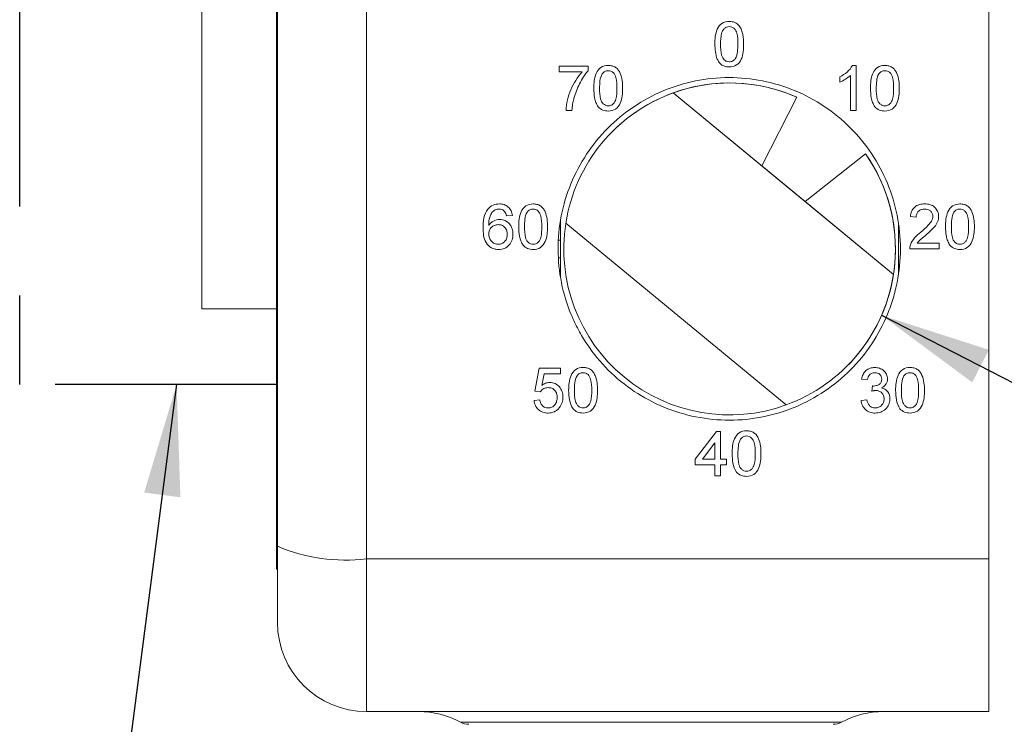
# Model space of a CAD drawing. Units: inches. Extents: x 0.1 to 11, y 0 to 8.5.
# Drawn here: x 7 to 8.1, y 2.9 to 3.7 of the extents above; entities that cross this region are included whole.
import ezdxf

# ---------------------------------------------------------------- set-up
doc = ezdxf.new("R2010")
doc.units = ezdxf.units.IN
doc.header["$MEASUREMENT"] = 0
doc.linetypes.add('PHANTOM', pattern=[0.5, 0.25, -0.05, 0.05, -0.05, 0.05, -0.05])
doc.dimstyles.new('SLDDIMSTYLE0', dxfattribs={"dimtxt": 0.18, "dimasz": 0.125, "dimexe": 0, "dimexo": 0.0625, "dimgap": 0, "dimtad": 0, "dimtih": 1, "dimtoh": 1, "dimdec": 0, "dimrnd": 1e-09, "dimzin": 0, "dimdsep": 46, "dimtxsty": 'Standard', "dimsah": 1, "dimcen": 0.09, "dimadec": 0, "dimazin": 0, "dimtfac": 0.125, "dimtdec": 0, "dimtofl": 0, "dimtmove": 0, "dimatfit": 3, "dimfxl": 1, "dimfrac": 2, "dimtolj": 1, "dimtzin": 0, "dimarcsym": 0})

msp = doc.modelspace()

# ---------------------------------------------------------------- linework, layer by layer
at = {"color": 7, "linetype": 'Continuous', "lineweight": 18}
for p, q in [((7.3673, 5.111), (7.3673, 3.1345)), ((8.0673, 5.111), (8.0673, 3.1345)), ((7.2673, 3.1486), (7.2673, 5.0968)), ((7.2663, 5.0466), (7.2663, 3.1988)), ((7.1823, 3.4152), (7.1823, 4.4502)), ((7.5841, 3.6882), (7.5841, 3.6817)), ((7.6165, 3.6882), (7.5841, 3.6882)), ((7.6165, 3.683), (7.6165, 3.6882)), ((7.9179, 3.6889), (7.9138, 3.6889)), ((7.9179, 3.6383), (7.9179, 3.6889)), ((7.61, 3.6817), (7.5841, 3.6817)), ((7.9115, 3.6777), (7.9115, 3.6383)), ((7.8998, 3.6762), (7.8998, 3.6702)), ((7.96, 3.454), (7.7123, 3.6581)), ((7.7123, 3.6581), (7.7123, 3.6581)), ((7.8118, 3.5761), (7.7123, 3.6581)), ((7.8514, 3.6532), (7.8118, 3.5761)), ((7.5984, 3.6383), (7.5919, 3.6383)), ((7.9179, 3.6383), (7.9115, 3.6383)), ((7.8605, 3.536), (7.9286, 3.5896)), ((7.8118, 3.5761), (7.8605, 3.536)), ((7.8605, 3.536), (7.8605, 3.536)), ((7.96, 3.454), (7.8605, 3.536)), ((7.525, 3.5197), (7.5314, 3.5203)), ((7.5857, 3.4513), (7.5857, 3.5142)), ((7.5915, 3.5115), (7.8392, 3.3074)), ((7.979, 3.519), (7.9855, 3.5184)), ((7.9657, 3.456), (7.9657, 3.5094)), ((7.9657, 3.456), (7.9657, 3.5094)), ((7.5834, 3.4927), (7.5857, 3.4927)), ((8.0114, 3.4892), (7.9867, 3.4892)), ((8.0114, 3.4827), (8.0114, 3.4892)), ((8.0114, 3.4827), (7.9784, 3.4827)), ((7.5834, 3.4727), (7.5857, 3.4727)), ((7.96, 3.454), (7.96, 3.454)), ((7.1823, 3.4152), (7.2663, 3.4152)), ((7.5617, 3.3488), (7.5565, 3.3229)), ((7.5857, 3.3488), (7.5617, 3.3488)), ((7.5857, 3.3423), (7.5857, 3.3488)), ((7.9076, 3.3509), (7.9076, 3.3509)), ((7.5644, 3.3292), (7.567, 3.3423)), ((7.5857, 3.3423), (7.567, 3.3423)), ((7.9242, 3.3365), (7.9307, 3.3358)), ((7.5565, 3.3229), (7.563, 3.3222)), ((7.9365, 3.3287), (7.9358, 3.3229)), ((7.5623, 3.3131), (7.5558, 3.3125)), ((7.93, 3.3131), (7.9235, 3.3125)), ((7.7611, 3.2776), (7.7371, 3.2465)), ((7.7656, 3.2776), (7.7611, 3.2776)), ((7.7656, 3.2465), (7.7656, 3.2776)), ((7.7451, 3.2465), (7.7591, 3.2647)), ((7.7591, 3.2647), (7.7591, 3.2465)), ((7.7371, 3.2465), (7.7371, 3.24)), ((7.7591, 3.2465), (7.7451, 3.2465)), ((7.7721, 3.2465), (7.7656, 3.2465)), ((7.7721, 3.24), (7.7721, 3.2465)), ((7.7591, 3.24), (7.7371, 3.24)), ((7.7591, 3.24), (7.7591, 3.2277)), ((7.7721, 3.24), (7.7656, 3.24)), ((7.7656, 3.2277), (7.7656, 3.24)), ((7.7656, 3.2277), (7.7591, 3.2277)), ((7.2663, 3.1988), (7.2673, 3.1988)), ((7.2663, 3.1988), (7.2663, 3.1227)), ((7.2673, 3.0627), (7.2673, 3.1486)), ((7.3673, 3.1345), (8.0673, 3.1345)), ((7.3673, 3.1345), (7.3673, 2.9627)), ((8.0673, 3.1345), (8.0673, 2.9627)), ((7.2663, 3.1227), (7.2673, 3.1227)), ((7.3673, 2.9627), (8.0673, 2.9627))]:
    msp.add_line(p, q, dxfattribs=at)
at = {"color": 7, "linetype": 'PHANTOM', "lineweight": 25}
for p in [(6.9773, 4.5302), (7.2673, 3.3302)]:
    msp.add_line(p, (6.9773, 3.3302), dxfattribs=at)
at = {"color": 8, "linetype": 'Continuous', "lineweight": 18}
msp.add_line((7.4731, 2.9509), (7.9015, 2.9509), dxfattribs=at)
at = {"color": 7, "linetype": 'Continuous', "lineweight": 18}
for centre, radius, start, end in [((7.7757, 3.4827), 0.1865, 66.0596, 135), ((7.7757, 3.4827), 0.1865, 66.0596, 109.8858), ((7.7757, 3.4827), 0.1865, 109.8858, 171.1313), ((7.7757, 3.4827), 0.1865, 315, 34.9576), ((7.7757, 3.4827), 0.1865, 351.1313, 34.9576), ((7.7757, 3.4827), 0.1865, 171.1313, 289.8858), ((7.7757, 3.4827), 0.1865, 289.8858, 351.1313), ((7.3435, 3.3271), 0.1941, 246.8832, 277.0454), ((7.3673, 3.0627), 0.1, 180, 270), ((7.4259, 2.8627), 0.1, 61.7915, 90), ((7.9488, 2.8627), 0.1, 90, 118.2085), ((7.4826, 2.9685), 0.02, 241.7915, 270), ((7.8921, 2.9685), 0.02, 270, 298.2085)]:
    msp.add_arc(centre, radius, start, end, dxfattribs=at)
for points, knots in [([(7.7591, 3.7128), (7.7592, 3.7185), (7.7595, 3.7243), (7.763, 3.7322), (7.7648, 3.7346), (7.7695, 3.7377), (7.7725, 3.7383), (7.7753, 3.7384)], [0, 0, 0, 0, 0.5, 0.5, 0.75, 0.75, 1, 1, 1, 1]), ([(7.7753, 3.7325), (7.7743, 3.7325), (7.7733, 3.7324), (7.7714, 3.7316), (7.7705, 3.731), (7.769, 3.7296), (7.7684, 3.7288), (7.7674, 3.727), (7.767, 3.726), (7.7657, 3.721), (7.7656, 3.7169), (7.7656, 3.7128)], [0, 0, 0, 0, 0.125, 0.125, 0.25, 0.25, 0.375, 0.375, 0.5, 0.5, 1, 1, 1, 1]), ([(7.7753, 3.7384), (7.7775, 3.7383), (7.7796, 3.738), (7.7835, 3.7364), (7.7852, 3.7351), (7.7866, 3.7335)], [0, 0, 0, 0, 0.5, 0.5, 1, 1, 1, 1]), ([(7.7851, 3.7128), (7.785, 3.7169), (7.7849, 3.721), (7.7836, 3.726), (7.7833, 3.727), (7.7823, 3.7288), (7.7817, 3.7296), (7.7802, 3.731), (7.7793, 3.7316), (7.7774, 3.7324), (7.7764, 3.7325), (7.7753, 3.7325)], [0, 0, 0, 0, 0.5, 0.5, 0.625, 0.625, 0.75, 0.75, 0.875, 0.875, 1, 1, 1, 1]), ([(7.7866, 3.7335), (7.7877, 3.732), (7.7885, 3.7305), (7.7898, 3.7271), (7.7903, 3.7254), (7.7913, 3.72), (7.7915, 3.7164), (7.7915, 3.7128)], [0, 0, 0, 0, 0.25, 0.25, 0.5, 0.5, 1, 1, 1, 1]), ([(7.7753, 3.6872), (7.7739, 3.6872), (7.7725, 3.6873), (7.7697, 3.688), (7.7684, 3.6886), (7.7659, 3.6901), (7.7648, 3.6911), (7.7631, 3.6934), (7.7624, 3.6947), (7.7608, 3.6986), (7.7601, 3.7014), (7.7593, 3.7071), (7.7592, 3.7099), (7.7591, 3.7128)], [0, 0, 0, 0, 0.125, 0.125, 0.25, 0.25, 0.375, 0.375, 0.5, 0.5, 0.75, 0.75, 1, 1, 1, 1]), ([(7.7656, 3.7128), (7.7656, 3.7087), (7.7657, 3.7045), (7.7673, 3.6985), (7.7683, 3.6966), (7.7705, 3.6945), (7.7714, 3.6939), (7.7733, 3.6932), (7.7744, 3.693), (7.7754, 3.693)], [0, 0, 0, 0, 0.5, 0.5, 0.75, 0.75, 0.875, 0.875, 1, 1, 1, 1]), ([(7.7915, 3.7128), (7.7915, 3.7071), (7.7912, 3.7012), (7.7877, 3.6934), (7.7859, 3.691), (7.7812, 3.6878), (7.7782, 3.6872), (7.7753, 3.6872)], [0, 0, 0, 0, 0.5, 0.5, 0.75, 0.75, 1, 1, 1, 1]), ([(7.7821, 3.6965), (7.7836, 3.6989), (7.7842, 3.7016), (7.7849, 3.7072), (7.785, 3.71), (7.7851, 3.7128)], [0, 0, 0, 0, 0.5, 0.5, 1, 1, 1, 1]), ([(7.623, 3.6632), (7.6231, 3.6689), (7.6234, 3.6748), (7.6269, 3.6826), (7.6286, 3.6851), (7.6334, 3.6882), (7.6363, 3.6888), (7.6392, 3.6889)], [0, 0, 0, 0, 0.5, 0.5, 0.75, 0.75, 1, 1, 1, 1]), ([(7.6392, 3.6889), (7.6407, 3.6888), (7.6421, 3.6887), (7.6448, 3.688), (7.6462, 3.6874), (7.6486, 3.6859), (7.6497, 3.6849), (7.6514, 3.6826), (7.6521, 3.6813), (7.6538, 3.6774), (7.6545, 3.6746), (7.6553, 3.6689), (7.6554, 3.6661), (7.6554, 3.6632)], [0, 0, 0, 0, 0.125, 0.125, 0.25, 0.25, 0.375, 0.375, 0.5, 0.5, 0.75, 0.75, 1, 1, 1, 1]), ([(7.7754, 3.693), (7.7767, 3.693), (7.778, 3.6933), (7.7803, 3.6945), (7.7813, 3.6954), (7.7821, 3.6965)], [0, 0, 0, 0, 0.5, 0.5, 1, 1, 1, 1]), ([(7.9341, 3.6632), (7.9342, 3.6689), (7.9345, 3.6748), (7.938, 3.6826), (7.9397, 3.6851), (7.9445, 3.6882), (7.9475, 3.6888), (7.9503, 3.6889)], [0, 0, 0, 0, 0.5, 0.5, 0.75, 0.75, 1, 1, 1, 1]), ([(7.9503, 3.6889), (7.9518, 3.6888), (7.9532, 3.6887), (7.956, 3.688), (7.9573, 3.6874), (7.9597, 3.6859), (7.9608, 3.6849), (7.9625, 3.6826), (7.9632, 3.6813), (7.9649, 3.6774), (7.9656, 3.6746), (7.9664, 3.6689), (7.9665, 3.6661), (7.9665, 3.6632)], [0, 0, 0, 0, 0.125, 0.125, 0.25, 0.25, 0.375, 0.375, 0.5, 0.5, 0.75, 0.75, 1, 1, 1, 1]), ([(7.5919, 3.6383), (7.5921, 3.6463), (7.594, 3.6543), (7.6003, 3.6689), (7.6047, 3.6757), (7.61, 3.6817)], [0, 0, 0, 0, 0.5, 0.5, 1, 1, 1, 1]), ([(7.6165, 3.683), (7.6127, 3.6785), (7.6096, 3.6735), (7.6043, 3.6631), (7.6023, 3.6576), (7.6006, 3.652)], [0, 0, 0, 0, 0.5, 0.5, 1, 1, 1, 1]), ([(7.6324, 3.6796), (7.631, 3.6771), (7.6303, 3.6744), (7.6296, 3.6689), (7.6295, 3.666), (7.6295, 3.6632)], [0, 0, 0, 0, 0.5, 0.5, 1, 1, 1, 1]), ([(7.6391, 3.683), (7.6378, 3.683), (7.6365, 3.6827), (7.6342, 3.6815), (7.6332, 3.6806), (7.6324, 3.6796)], [0, 0, 0, 0, 0.5, 0.5, 1, 1, 1, 1]), ([(7.6489, 3.6632), (7.6489, 3.6674), (7.6488, 3.6715), (7.6472, 3.6775), (7.6463, 3.6794), (7.644, 3.6815), (7.6432, 3.6821), (7.6412, 3.6828), (7.6402, 3.683), (7.6391, 3.683)], [0, 0, 0, 0, 0.5, 0.5, 0.75, 0.75, 0.875, 0.875, 1, 1, 1, 1]), ([(7.9115, 3.6777), (7.9098, 3.6761), (7.9079, 3.6747), (7.904, 3.6722), (7.9019, 3.6711), (7.8998, 3.6702)], [0, 0, 0, 0, 0.5, 0.5, 1, 1, 1, 1]), ([(7.9435, 3.6796), (7.9421, 3.6771), (7.9415, 3.6744), (7.9407, 3.6689), (7.9407, 3.666), (7.9406, 3.6632)], [0, 0, 0, 0, 0.5, 0.5, 1, 1, 1, 1]), ([(7.9503, 3.683), (7.949, 3.683), (7.9476, 3.6827), (7.9453, 3.6815), (7.9444, 3.6806), (7.9435, 3.6796)], [0, 0, 0, 0, 0.5, 0.5, 1, 1, 1, 1]), ([(7.9601, 3.6632), (7.96, 3.6674), (7.9599, 3.6715), (7.9584, 3.6775), (7.9574, 3.6794), (7.9552, 3.6815), (7.9543, 3.6821), (7.9524, 3.6828), (7.9513, 3.683), (7.9503, 3.683)], [0, 0, 0, 0, 0.5, 0.5, 0.75, 0.75, 0.875, 0.875, 1, 1, 1, 1]), ([(7.9678, 3.4827), (7.9678, 3.47), (7.9666, 3.4576), (7.9629, 3.4392), (7.9614, 3.4331), (7.9578, 3.421), (7.9556, 3.415), (7.9484, 3.3976), (7.9425, 3.3865), (7.9286, 3.3656), (7.9205, 3.3557), (7.9028, 3.3379), (7.8931, 3.33), (7.8721, 3.3159), (7.8609, 3.3098), (7.8377, 3.3002), (7.8256, 3.2965), (7.8007, 3.2915), (7.7882, 3.2902), (7.763, 3.2902), (7.7503, 3.2915), (7.7255, 3.2964), (7.7135, 3.3), (7.6902, 3.3096), (7.6789, 3.3157), (7.658, 3.3296), (7.6483, 3.3376), (7.6303, 3.3555), (7.6223, 3.3652), (7.6119, 3.3808), (7.6087, 3.3862), (7.6027, 3.3973), (7.6, 3.4031), (7.5927, 3.4205), (7.5891, 3.4325), (7.5841, 3.4571), (7.5829, 3.4698), (7.5828, 3.4949), (7.584, 3.5073), (7.5888, 3.5321), (7.5925, 3.5443), (7.602, 3.5675), (7.6079, 3.5786), (7.622, 3.5998), (7.6299, 3.6095), (7.6476, 3.6273), (7.6575, 3.6355), (7.6785, 3.6496), (7.6895, 3.6555), (7.7128, 3.6652), (7.7251, 3.669), (7.7497, 3.6739), (7.7622, 3.6752), (7.7877, 3.6753), (7.8003, 3.674), (7.8249, 3.6692), (7.8371, 3.6655), (7.8606, 3.6558), (7.8716, 3.6499), (7.8926, 3.6359), (7.9025, 3.6278), (7.9203, 3.61), (7.9283, 3.6003), (7.9423, 3.5793), (7.9483, 3.5681), (7.9579, 3.5449), (7.9616, 3.5329), (7.9666, 3.508), (7.9678, 3.4954), (7.9678, 3.4827)], [0, 0, 0, 0, 0.03125, 0.03125, 0.046875, 0.046875, 0.0625, 0.0625, 0.09375, 0.09375, 0.125, 0.125, 0.15625, 0.15625, 0.1875, 0.1875, 0.21875, 0.21875, 0.25, 0.25, 0.28125, 0.28125, 0.3125, 0.3125, 0.34375, 0.34375, 0.375, 0.375, 0.40625, 0.40625, 0.421875, 0.421875, 0.4375, 0.4375, 0.46875, 0.46875, 0.5, 0.5, 0.53125, 0.53125, 0.5625, 0.5625, 0.59375, 0.59375, 0.625, 0.625, 0.65625, 0.65625, 0.6875, 0.6875, 0.71875, 0.71875, 0.75, 0.75, 0.78125, 0.78125, 0.8125, 0.8125, 0.84375, 0.84375, 0.875, 0.875, 0.90625, 0.90625, 0.9375, 0.9375, 0.96875, 0.96875, 1, 1, 1, 1]), ([(7.6279, 3.6425), (7.6269, 3.644), (7.626, 3.6456), (7.6247, 3.6489), (7.6243, 3.6507), (7.6232, 3.656), (7.6231, 3.6596), (7.623, 3.6632)], [0, 0, 0, 0, 0.25, 0.25, 0.5, 0.5, 1, 1, 1, 1]), ([(7.6295, 3.6632), (7.6295, 3.6591), (7.6296, 3.655), (7.6309, 3.65), (7.6312, 3.6491), (7.6322, 3.6472), (7.6329, 3.6464), (7.6344, 3.6451), (7.6352, 3.6445), (7.6371, 3.6437), (7.6382, 3.6435), (7.6392, 3.6435)], [0, 0, 0, 0, 0.5, 0.5, 0.625, 0.625, 0.75, 0.75, 0.875, 0.875, 1, 1, 1, 1]), ([(7.6392, 3.6435), (7.6402, 3.6435), (7.6413, 3.6437), (7.6432, 3.6445), (7.6441, 3.645), (7.6456, 3.6465), (7.6462, 3.6473), (7.6472, 3.6491), (7.6475, 3.6501), (7.6488, 3.6551), (7.6489, 3.6592), (7.6489, 3.6632)], [0, 0, 0, 0, 0.125, 0.125, 0.25, 0.25, 0.375, 0.375, 0.5, 0.5, 1, 1, 1, 1]), ([(7.6554, 3.6632), (7.6554, 3.6575), (7.6551, 3.6517), (7.6516, 3.6438), (7.6498, 3.6414), (7.645, 3.6383), (7.6421, 3.6377), (7.6392, 3.6376)], [0, 0, 0, 0, 0.5, 0.5, 0.75, 0.75, 1, 1, 1, 1]), ([(7.939, 3.6425), (7.938, 3.644), (7.9371, 3.6456), (7.9359, 3.6489), (7.9354, 3.6507), (7.9344, 3.656), (7.9342, 3.6596), (7.9341, 3.6632)], [0, 0, 0, 0, 0.25, 0.25, 0.5, 0.5, 1, 1, 1, 1]), ([(7.9406, 3.6632), (7.9406, 3.6591), (7.9407, 3.655), (7.942, 3.65), (7.9424, 3.6491), (7.9434, 3.6472), (7.944, 3.6464), (7.9455, 3.6451), (7.9464, 3.6445), (7.9483, 3.6437), (7.9493, 3.6435), (7.9503, 3.6435)], [0, 0, 0, 0, 0.5, 0.5, 0.625, 0.625, 0.75, 0.75, 0.875, 0.875, 1, 1, 1, 1]), ([(7.9503, 3.6435), (7.9514, 3.6435), (7.9524, 3.6437), (7.9543, 3.6445), (7.9552, 3.645), (7.9567, 3.6465), (7.9573, 3.6473), (7.9583, 3.6491), (7.9586, 3.6501), (7.96, 3.6551), (7.96, 3.6592), (7.9601, 3.6632)], [0, 0, 0, 0, 0.125, 0.125, 0.25, 0.25, 0.375, 0.375, 0.5, 0.5, 1, 1, 1, 1]), ([(7.9665, 3.6632), (7.9665, 3.6575), (7.9662, 3.6517), (7.9627, 3.6438), (7.9609, 3.6414), (7.9562, 3.6383), (7.9532, 3.6377), (7.9503, 3.6376)], [0, 0, 0, 0, 0.5, 0.5, 0.75, 0.75, 1, 1, 1, 1]), ([(7.6006, 3.652), (7.6003, 3.6509), (7.6, 3.6498), (7.5998, 3.6486), (7.5995, 3.6475), (7.5993, 3.6464), (7.5991, 3.6452), (7.5988, 3.6429), (7.5986, 3.6406), (7.5984, 3.6383)], [0, 0, 0, 0, 0.0000888818, 0.0000888818, 0.0000888818, 0.0001778168, 0.0001778168, 0.0001778168, 0.0003552103, 0.0003552103, 0.0003552103, 0.0003552103]), ([(7.6392, 3.6376), (7.6371, 3.6377), (7.6349, 3.638), (7.631, 3.6396), (7.6293, 3.6409), (7.6279, 3.6425)], [0, 0, 0, 0, 0.5, 0.5, 1, 1, 1, 1]), ([(7.9503, 3.6376), (7.9482, 3.6377), (7.9461, 3.638), (7.9422, 3.6396), (7.9405, 3.6409), (7.939, 3.6425)], [0, 0, 0, 0, 0.5, 0.5, 1, 1, 1, 1]), ([(7.5039, 3.5275), (7.5055, 3.5294), (7.5074, 3.5309), (7.5119, 3.5329), (7.5144, 3.5332), (7.5168, 3.5333)], [0, 0, 0, 0, 0.5, 0.5, 1, 1, 1, 1]), ([(7.5168, 3.5333), (7.5187, 3.5333), (7.5204, 3.5331), (7.5238, 3.5319), (7.5254, 3.531), (7.5282, 3.5286), (7.5293, 3.5271), (7.5308, 3.5239), (7.5312, 3.5221), (7.5314, 3.5203)], [0, 0, 0, 0, 0.25, 0.25, 0.5, 0.5, 0.75, 0.75, 1, 1, 1, 1]), ([(7.5386, 3.5077), (7.5386, 3.5134), (7.5389, 3.5192), (7.5424, 3.5271), (7.5442, 3.5295), (7.5489, 3.5326), (7.5519, 3.5332), (7.5548, 3.5333)], [0, 0, 0, 0, 0.5, 0.5, 0.75, 0.75, 1, 1, 1, 1]), ([(7.5548, 3.5333), (7.5562, 3.5332), (7.5576, 3.5331), (7.5604, 3.5324), (7.5618, 3.5319), (7.5642, 3.5303), (7.5653, 3.5293), (7.567, 3.527), (7.5677, 3.5258), (7.5693, 3.5218), (7.57, 3.519), (7.5708, 3.5134), (7.571, 3.5105), (7.571, 3.5077)], [0, 0, 0, 0, 0.125, 0.125, 0.25, 0.25, 0.375, 0.375, 0.5, 0.5, 0.75, 0.75, 1, 1, 1, 1]), ([(7.979, 3.519), (7.9793, 3.521), (7.9796, 3.523), (7.9812, 3.5267), (7.9824, 3.5284), (7.9855, 3.531), (7.9873, 3.5319), (7.9912, 3.5331), (7.9932, 3.5332), (7.9952, 3.5333)], [0, 0, 0, 0, 0.25, 0.25, 0.5, 0.5, 0.75, 0.75, 1, 1, 1, 1]), ([(7.9952, 3.5333), (7.9972, 3.5333), (7.9991, 3.5331), (8.0029, 3.5319), (8.0046, 3.531), (8.0076, 3.5284), (8.0088, 3.5268), (8.0104, 3.5233), (8.0108, 3.5213), (8.0108, 3.5193)], [0, 0, 0, 0, 0.25, 0.25, 0.5, 0.5, 0.75, 0.75, 1, 1, 1, 1]), ([(8.0186, 3.5077), (8.0186, 3.5134), (8.0189, 3.5192), (8.0224, 3.5271), (8.0242, 3.5295), (8.0289, 3.5326), (8.0319, 3.5332), (8.0348, 3.5333)], [0, 0, 0, 0, 0.5, 0.5, 0.75, 0.75, 1, 1, 1, 1]), ([(8.0348, 3.5333), (8.0362, 3.5332), (8.0376, 3.5331), (8.0404, 3.5324), (8.0418, 3.5319), (8.0442, 3.5303), (8.0453, 3.5293), (8.047, 3.527), (8.0477, 3.5258), (8.0493, 3.5218), (8.05, 3.519), (8.0508, 3.5134), (8.051, 3.5105), (8.051, 3.5077)], [0, 0, 0, 0, 0.125, 0.125, 0.25, 0.25, 0.375, 0.375, 0.5, 0.5, 0.75, 0.75, 1, 1, 1, 1]), ([(7.4984, 3.5064), (7.4984, 3.5101), (7.4986, 3.5138), (7.5002, 3.5211), (7.5016, 3.5246), (7.5039, 3.5275)], [0, 0, 0, 0, 0.5, 0.5, 1, 1, 1, 1]), ([(7.5109, 3.526), (7.5097, 3.525), (7.5086, 3.5239), (7.507, 3.5212), (7.5064, 3.5198), (7.5051, 3.5154), (7.5049, 3.5122), (7.5049, 3.5091)], [0, 0, 0, 0, 0.25, 0.25, 0.5, 0.5, 1, 1, 1, 1]), ([(7.5164, 3.5275), (7.5159, 3.5274), (7.5154, 3.5274), (7.515, 3.5273), (7.5145, 3.5273), (7.514, 3.5272), (7.5135, 3.5271), (7.5126, 3.5268), (7.5117, 3.5264), (7.5109, 3.526)], [0, 0, 0, 0, 0.0000371289, 0.0000371289, 0.0000371289, 0.0000743589, 0.0000743589, 0.0000743589, 0.0001473306, 0.0001473306, 0.0001473306, 0.0001473306]), ([(7.5226, 3.5249), (7.5218, 3.5257), (7.5209, 3.5264), (7.5187, 3.5273), (7.5176, 3.5274), (7.5164, 3.5275)], [0, 0, 0, 0, 0.5, 0.5, 1, 1, 1, 1]), ([(7.525, 3.5197), (7.5247, 3.5206), (7.5245, 3.5215), (7.5237, 3.5233), (7.5232, 3.5241), (7.5226, 3.5249)], [0, 0, 0, 0, 0.5, 0.5, 1, 1, 1, 1]), ([(7.548, 3.524), (7.5465, 3.5216), (7.5459, 3.5188), (7.5452, 3.5133), (7.5451, 3.5105), (7.5451, 3.5077)], [0, 0, 0, 0, 0.5, 0.5, 1, 1, 1, 1]), ([(7.5547, 3.5275), (7.5534, 3.5274), (7.5521, 3.5272), (7.5498, 3.526), (7.5488, 3.525), (7.548, 3.524)], [0, 0, 0, 0, 0.5, 0.5, 1, 1, 1, 1]), ([(7.5645, 3.5077), (7.5645, 3.5118), (7.5644, 3.5159), (7.5628, 3.5219), (7.5618, 3.5238), (7.5596, 3.5259), (7.5587, 3.5265), (7.5568, 3.5273), (7.5558, 3.5274), (7.5547, 3.5275)], [0, 0, 0, 0, 0.5, 0.5, 0.75, 0.75, 0.875, 0.875, 1, 1, 1, 1]), ([(7.9951, 3.5275), (7.9939, 3.5274), (7.9926, 3.5273), (7.9902, 3.5266), (7.9891, 3.5259), (7.9873, 3.5243), (7.9866, 3.5232), (7.9857, 3.5209), (7.9856, 3.5196), (7.9855, 3.5184)], [0, 0, 0, 0, 0.25, 0.25, 0.5, 0.5, 0.75, 0.75, 1, 1, 1, 1]), ([(8.0043, 3.5193), (8.0043, 3.5204), (8.0041, 3.5216), (8.0031, 3.5237), (8.0024, 3.5246), (7.9998, 3.5268), (7.9974, 3.5274), (7.9951, 3.5275)], [0, 0, 0, 0, 0.25, 0.25, 0.5, 0.5, 1, 1, 1, 1]), ([(8.028, 3.524), (8.0265, 3.5216), (8.0259, 3.5188), (8.0252, 3.5133), (8.0251, 3.5105), (8.0251, 3.5077)], [0, 0, 0, 0, 0.5, 0.5, 1, 1, 1, 1]), ([(8.0347, 3.5275), (8.0334, 3.5274), (8.0321, 3.5272), (8.0298, 3.526), (8.0288, 3.525), (8.028, 3.524)], [0, 0, 0, 0, 0.5, 0.5, 1, 1, 1, 1]), ([(8.0445, 3.5077), (8.0445, 3.5118), (8.0444, 3.5159), (8.0428, 3.5219), (8.0418, 3.5238), (8.0396, 3.5259), (8.0387, 3.5265), (8.0368, 3.5273), (8.0358, 3.5274), (8.0347, 3.5275)], [0, 0, 0, 0, 0.5, 0.5, 0.75, 0.75, 0.875, 0.875, 1, 1, 1, 1]), ([(7.5049, 3.5091), (7.5056, 3.5101), (7.5063, 3.5111), (7.5081, 3.5127), (7.5091, 3.5135), (7.5123, 3.5152), (7.5147, 3.5157), (7.5172, 3.5158)], [0, 0, 0, 0, 0.25, 0.25, 0.5, 0.5, 1, 1, 1, 1]), ([(7.5172, 3.5158), (7.5192, 3.5157), (7.5213, 3.5154), (7.5251, 3.5136), (7.5267, 3.5124), (7.5295, 3.5093), (7.5305, 3.5074), (7.5318, 3.5035), (7.532, 3.5015), (7.5321, 3.4994)], [0, 0, 0, 0, 0.25, 0.25, 0.5, 0.5, 0.75, 0.75, 1, 1, 1, 1]), ([(7.9907, 3.5016), (7.9936, 3.5041), (7.9965, 3.5066), (8.0005, 3.5107), (8.0017, 3.5122), (8.0036, 3.5155), (8.0043, 3.5173), (8.0043, 3.5193)], [0, 0, 0, 0, 0.5, 0.5, 0.75, 0.75, 1, 1, 1, 1]), ([(8.0108, 3.5193), (8.0107, 3.5172), (8.0104, 3.515), (8.0087, 3.511), (8.0075, 3.5092), (8.0034, 3.5042), (8.0001, 3.5014), (7.9968, 3.4986)], [0, 0, 0, 0, 0.25, 0.25, 0.5, 0.5, 1, 1, 1, 1]), ([(7.5161, 3.4821), (7.5147, 3.4821), (7.5133, 3.4822), (7.5105, 3.4829), (7.5091, 3.4834), (7.5054, 3.4854), (7.5032, 3.4874), (7.5003, 3.4924), (7.4995, 3.4952), (7.4986, 3.5007), (7.4984, 3.5036), (7.4984, 3.5064)], [0, 0, 0, 0, 0.125, 0.125, 0.25, 0.25, 0.5, 0.5, 0.75, 0.75, 1, 1, 1, 1]), ([(7.5154, 3.51), (7.514, 3.5099), (7.5126, 3.5097), (7.51, 3.5087), (7.5088, 3.508), (7.5068, 3.506), (7.506, 3.5049), (7.5051, 3.5023), (7.5049, 3.5009), (7.5049, 3.4995)], [0, 0, 0, 0, 0.25, 0.25, 0.5, 0.5, 0.75, 0.75, 1, 1, 1, 1]), ([(7.5049, 3.4995), (7.5049, 3.498), (7.5051, 3.4966), (7.5061, 3.4938), (7.5068, 3.4925), (7.5087, 3.4903), (7.5099, 3.4894), (7.5126, 3.4882), (7.5141, 3.488), (7.5156, 3.4879)], [0, 0, 0, 0, 0.25, 0.25, 0.5, 0.5, 0.75, 0.75, 1, 1, 1, 1]), ([(7.5256, 3.4992), (7.5256, 3.5006), (7.5255, 3.502), (7.5246, 3.5047), (7.5239, 3.5059), (7.522, 3.508), (7.5208, 3.5088), (7.5182, 3.5098), (7.5168, 3.5099), (7.5154, 3.51)], [0, 0, 0, 0, 0.25, 0.25, 0.5, 0.5, 0.75, 0.75, 1, 1, 1, 1]), ([(7.5156, 3.4879), (7.517, 3.488), (7.5184, 3.4882), (7.521, 3.4893), (7.5222, 3.4902), (7.524, 3.4923), (7.5247, 3.4936), (7.5254, 3.4963), (7.5256, 3.4978), (7.5256, 3.4992)], [0, 0, 0, 0, 0.25, 0.25, 0.5, 0.5, 0.75, 0.75, 1, 1, 1, 1]), ([(7.5321, 3.4994), (7.532, 3.4972), (7.5318, 3.495), (7.5303, 3.4909), (7.5293, 3.4889), (7.5264, 3.4856), (7.5246, 3.4842), (7.5206, 3.4825), (7.5183, 3.4821), (7.5161, 3.4821)], [0, 0, 0, 0, 0.25, 0.25, 0.5, 0.5, 0.75, 0.75, 1, 1, 1, 1]), ([(7.5435, 3.487), (7.5425, 3.4884), (7.5416, 3.49), (7.5403, 3.4933), (7.5398, 3.4951), (7.5388, 3.5004), (7.5386, 3.504), (7.5386, 3.5077)], [0, 0, 0, 0, 0.25, 0.25, 0.5, 0.5, 1, 1, 1, 1]), ([(7.5451, 3.5077), (7.5451, 3.5036), (7.5452, 3.4994), (7.5465, 3.4945), (7.5468, 3.4935), (7.5478, 3.4917), (7.5484, 3.4909), (7.5499, 3.4895), (7.5508, 3.4889), (7.5527, 3.4881), (7.5537, 3.488), (7.5548, 3.4879)], [0, 0, 0, 0, 0.5, 0.5, 0.625, 0.625, 0.75, 0.75, 0.875, 0.875, 1, 1, 1, 1]), ([(7.5548, 3.4879), (7.5558, 3.488), (7.5568, 3.4881), (7.5588, 3.4889), (7.5596, 3.4895), (7.5611, 3.4909), (7.5618, 3.4917), (7.5628, 3.4935), (7.5631, 3.4945), (7.5644, 3.4995), (7.5645, 3.5036), (7.5645, 3.5077)], [0, 0, 0, 0, 0.125, 0.125, 0.25, 0.25, 0.375, 0.375, 0.5, 0.5, 1, 1, 1, 1]), ([(7.571, 3.5077), (7.5709, 3.502), (7.5706, 3.4961), (7.5671, 3.4883), (7.5654, 3.4859), (7.5606, 3.4827), (7.5577, 3.4821), (7.5548, 3.4821)], [0, 0, 0, 0, 0.5, 0.5, 0.75, 0.75, 1, 1, 1, 1]), ([(7.9791, 3.4872), (7.9801, 3.4902), (7.9818, 3.4929), (7.9858, 3.4976), (7.9883, 3.4997), (7.9907, 3.5016)], [0, 0, 0, 0, 0.5, 0.5, 1, 1, 1, 1]), ([(8.0235, 3.487), (8.0225, 3.4884), (8.0216, 3.49), (8.0203, 3.4933), (8.0198, 3.4951), (8.0188, 3.5004), (8.0186, 3.504), (8.0186, 3.5077)], [0, 0, 0, 0, 0.25, 0.25, 0.5, 0.5, 1, 1, 1, 1]), ([(8.0251, 3.5077), (8.0251, 3.5036), (8.0252, 3.4994), (8.0265, 3.4945), (8.0268, 3.4935), (8.0278, 3.4917), (8.0284, 3.4909), (8.0299, 3.4895), (8.0308, 3.4889), (8.0327, 3.4881), (8.0337, 3.488), (8.0348, 3.4879)], [0, 0, 0, 0, 0.5, 0.5, 0.625, 0.625, 0.75, 0.75, 0.875, 0.875, 1, 1, 1, 1]), ([(8.0348, 3.4879), (8.0358, 3.488), (8.0368, 3.4881), (8.0388, 3.4889), (8.0396, 3.4895), (8.0411, 3.4909), (8.0418, 3.4917), (8.0428, 3.4935), (8.0431, 3.4945), (8.0444, 3.4995), (8.0445, 3.5036), (8.0445, 3.5077)], [0, 0, 0, 0, 0.125, 0.125, 0.25, 0.25, 0.375, 0.375, 0.5, 0.5, 1, 1, 1, 1]), ([(8.051, 3.5077), (8.0509, 3.502), (8.0506, 3.4961), (8.0471, 3.4883), (8.0454, 3.4859), (8.0406, 3.4827), (8.0377, 3.4821), (8.0348, 3.4821)], [0, 0, 0, 0, 0.5, 0.5, 0.75, 0.75, 1, 1, 1, 1]), ([(7.9968, 3.4986), (7.995, 3.4971), (7.9932, 3.4957), (7.9906, 3.4934), (7.9897, 3.4927), (7.9881, 3.491), (7.9874, 3.4901), (7.9867, 3.4892)], [0, 0, 0, 0, 0.5, 0.5, 0.75, 0.75, 1, 1, 1, 1]), ([(7.5548, 3.4821), (7.5526, 3.4821), (7.5505, 3.4824), (7.5466, 3.484), (7.5449, 3.4854), (7.5435, 3.487)], [0, 0, 0, 0, 0.5, 0.5, 1, 1, 1, 1]), ([(7.9784, 3.4827), (7.9784, 3.4831), (7.9784, 3.4835), (7.9784, 3.4839), (7.9784, 3.4843), (7.9785, 3.4846), (7.9785, 3.485), (7.9786, 3.4858), (7.9788, 3.4865), (7.9791, 3.4872)], [0, 0, 0, 0, 0.0000292088, 0.0000292088, 0.0000292088, 0.0000584617, 0.0000584617, 0.0000584617, 0.0001167281, 0.0001167281, 0.0001167281, 0.0001167281]), ([(8.0348, 3.4821), (8.0326, 3.4821), (8.0305, 3.4824), (8.0266, 3.484), (8.0249, 3.4854), (8.0235, 3.487)], [0, 0, 0, 0, 0.5, 0.5, 1, 1, 1, 1]), ([(7.5947, 3.3238), (7.5948, 3.3295), (7.5951, 3.3353), (7.5986, 3.3432), (7.6003, 3.3456), (7.6051, 3.3488), (7.608, 3.3494), (7.6109, 3.3494)], [0, 0, 0, 0, 0.5, 0.5, 0.75, 0.75, 1, 1, 1, 1]), ([(7.6109, 3.3494), (7.6124, 3.3494), (7.6138, 3.3493), (7.6166, 3.3486), (7.6179, 3.348), (7.6203, 3.3465), (7.6214, 3.3455), (7.6231, 3.3432), (7.6238, 3.3419), (7.6255, 3.338), (7.6262, 3.3351), (7.627, 3.3295), (7.6271, 3.3267), (7.6271, 3.3238)], [0, 0, 0, 0, 0.125, 0.125, 0.25, 0.25, 0.375, 0.375, 0.5, 0.5, 0.75, 0.75, 1, 1, 1, 1]), ([(7.9242, 3.3365), (7.9245, 3.3382), (7.925, 3.34), (7.9266, 3.3432), (7.9277, 3.3447), (7.9304, 3.3471), (7.9319, 3.348), (7.9353, 3.3492), (7.9371, 3.3494), (7.939, 3.3494)], [0, 0, 0, 0, 0.25, 0.25, 0.5, 0.5, 0.75, 0.75, 1, 1, 1, 1]), ([(7.939, 3.3494), (7.9408, 3.3494), (7.9425, 3.3492), (7.946, 3.348), (7.9476, 3.3472), (7.9503, 3.3449), (7.9514, 3.3434), (7.9529, 3.3402), (7.9533, 3.3384), (7.9533, 3.3366)], [0, 0, 0, 0, 0.25, 0.25, 0.5, 0.5, 0.75, 0.75, 1, 1, 1, 1]), ([(7.9624, 3.3238), (7.9625, 3.3295), (7.9628, 3.3353), (7.9663, 3.3432), (7.968, 3.3456), (7.9728, 3.3488), (7.9757, 3.3494), (7.9786, 3.3494)], [0, 0, 0, 0, 0.5, 0.5, 0.75, 0.75, 1, 1, 1, 1]), ([(7.9786, 3.3494), (7.9801, 3.3494), (7.9815, 3.3493), (7.9843, 3.3486), (7.9856, 3.348), (7.988, 3.3465), (7.9891, 3.3455), (7.9908, 3.3432), (7.9915, 3.3419), (7.9932, 3.338), (7.9939, 3.3351), (7.9947, 3.3295), (7.9948, 3.3267), (7.9948, 3.3238)], [0, 0, 0, 0, 0.125, 0.125, 0.25, 0.25, 0.375, 0.375, 0.5, 0.5, 0.75, 0.75, 1, 1, 1, 1]), ([(7.6041, 3.3401), (7.6027, 3.3377), (7.6021, 3.335), (7.6013, 3.3294), (7.6012, 3.3266), (7.6012, 3.3238)], [0, 0, 0, 0, 0.5, 0.5, 1, 1, 1, 1]), ([(7.6109, 3.3436), (7.6095, 3.3436), (7.6082, 3.3433), (7.6059, 3.3421), (7.605, 3.3412), (7.6041, 3.3401)], [0, 0, 0, 0, 0.5, 0.5, 1, 1, 1, 1]), ([(7.6207, 3.3238), (7.6206, 3.3279), (7.6205, 3.3321), (7.6189, 3.3381), (7.618, 3.34), (7.6157, 3.3421), (7.6149, 3.3427), (7.6129, 3.3434), (7.6119, 3.3436), (7.6109, 3.3436)], [0, 0, 0, 0, 0.5, 0.5, 0.75, 0.75, 0.875, 0.875, 1, 1, 1, 1]), ([(7.9392, 3.3436), (7.9381, 3.3436), (7.9371, 3.3435), (7.9351, 3.3428), (7.9341, 3.3422), (7.9318, 3.34), (7.931, 3.3379), (7.9307, 3.3358)], [0, 0, 0, 0, 0.25, 0.25, 0.5, 0.5, 1, 1, 1, 1]), ([(7.9374, 3.3286), (7.9385, 3.3287), (7.9397, 3.3288), (7.9419, 3.3294), (7.9429, 3.3299), (7.9449, 3.3311), (7.9457, 3.332), (7.9467, 3.3341), (7.9468, 3.3352), (7.9469, 3.3364)], [0, 0, 0, 0, 0.25, 0.25, 0.5, 0.5, 0.75, 0.75, 1, 1, 1, 1]), ([(7.9469, 3.3364), (7.9468, 3.3374), (7.9467, 3.3383), (7.9459, 3.3402), (7.9454, 3.341), (7.9432, 3.343), (7.9412, 3.3436), (7.9392, 3.3436)], [0, 0, 0, 0, 0.25, 0.25, 0.5, 0.5, 1, 1, 1, 1]), ([(7.9533, 3.3366), (7.9533, 3.3355), (7.9532, 3.3345), (7.9526, 3.3324), (7.9521, 3.3314), (7.9502, 3.3288), (7.9484, 3.3275), (7.9464, 3.3266)], [0, 0, 0, 0, 0.25, 0.25, 0.5, 0.5, 1, 1, 1, 1]), ([(7.9718, 3.3401), (7.9704, 3.3377), (7.9697, 3.335), (7.969, 3.3294), (7.9689, 3.3266), (7.9689, 3.3238)], [0, 0, 0, 0, 0.5, 0.5, 1, 1, 1, 1]), ([(7.9786, 3.3436), (7.9772, 3.3436), (7.9759, 3.3433), (7.9736, 3.3421), (7.9727, 3.3412), (7.9718, 3.3401)], [0, 0, 0, 0, 0.5, 0.5, 1, 1, 1, 1]), ([(7.9883, 3.3238), (7.9883, 3.3279), (7.9882, 3.3321), (7.9866, 3.3381), (7.9857, 3.34), (7.9834, 3.3421), (7.9826, 3.3427), (7.9806, 3.3434), (7.9796, 3.3436), (7.9786, 3.3436)], [0, 0, 0, 0, 0.5, 0.5, 0.75, 0.75, 0.875, 0.875, 1, 1, 1, 1]), ([(7.5716, 3.3268), (7.5699, 3.3267), (7.5682, 3.3265), (7.5652, 3.3249), (7.5639, 3.3236), (7.563, 3.3222)], [0, 0, 0, 0, 0.5, 0.5, 1, 1, 1, 1]), ([(7.5644, 3.3292), (7.5657, 3.3302), (7.5671, 3.3311), (7.5702, 3.3323), (7.5718, 3.3326), (7.5734, 3.3326)], [0, 0, 0, 0, 0.5, 0.5, 1, 1, 1, 1]), ([(7.5818, 3.3158), (7.5817, 3.3172), (7.5816, 3.3186), (7.5808, 3.3214), (7.5802, 3.3227), (7.5784, 3.3248), (7.5772, 3.3256), (7.5745, 3.3266), (7.573, 3.3267), (7.5716, 3.3268)], [0, 0, 0, 0, 0.25, 0.25, 0.5, 0.5, 0.75, 0.75, 1, 1, 1, 1]), ([(7.5734, 3.3326), (7.5755, 3.3325), (7.5776, 3.3322), (7.5813, 3.3305), (7.583, 3.3292), (7.5856, 3.3261), (7.5867, 3.3243), (7.5879, 3.3204), (7.5882, 3.3183), (7.5882, 3.3162)], [0, 0, 0, 0, 0.25, 0.25, 0.5, 0.5, 0.75, 0.75, 1, 1, 1, 1]), ([(7.5996, 3.3031), (7.5976, 3.3061), (7.5963, 3.3095), (7.5949, 3.3166), (7.5948, 3.3202), (7.5947, 3.3238)], [0, 0, 0, 0, 0.5, 0.5, 1, 1, 1, 1]), ([(7.6012, 3.3238), (7.6012, 3.3197), (7.6013, 3.3156), (7.6026, 3.3106), (7.603, 3.3097), (7.6039, 3.3079), (7.6046, 3.307), (7.6061, 3.3057), (7.6069, 3.305), (7.6088, 3.3043), (7.6099, 3.3041), (7.6109, 3.3041)], [0, 0, 0, 0, 0.5, 0.5, 0.625, 0.625, 0.75, 0.75, 0.875, 0.875, 1, 1, 1, 1]), ([(7.6109, 3.3041), (7.612, 3.3041), (7.613, 3.3043), (7.6149, 3.3051), (7.6158, 3.3056), (7.6173, 3.3071), (7.6179, 3.3079), (7.6189, 3.3097), (7.6192, 3.3107), (7.6206, 3.3157), (7.6206, 3.3197), (7.6207, 3.3238)], [0, 0, 0, 0, 0.125, 0.125, 0.25, 0.25, 0.375, 0.375, 0.5, 0.5, 1, 1, 1, 1]), ([(7.6271, 3.3238), (7.6271, 3.3181), (7.6268, 3.3123), (7.6233, 3.3044), (7.6215, 3.302), (7.6168, 3.2989), (7.6138, 3.2983), (7.6109, 3.2982)], [0, 0, 0, 0, 0.5, 0.5, 0.75, 0.75, 1, 1, 1, 1]), ([(7.94, 3.3236), (7.9396, 3.3235), (7.9393, 3.3235), (7.9389, 3.3235), (7.9386, 3.3235), (7.9382, 3.3234), (7.9379, 3.3233), (7.9372, 3.3232), (7.9365, 3.323), (7.9358, 3.3229)], [0, 0, 0, 0, 0.0000271761, 0.0000271761, 0.0000271761, 0.0000543576, 0.0000543576, 0.0000543576, 0.0001082394, 0.0001082394, 0.0001082394, 0.0001082394]), ([(7.9365, 3.3287), (7.9365, 3.3287), (7.9366, 3.3287), (7.9367, 3.3287), (7.9368, 3.3287), (7.9368, 3.3287), (7.9369, 3.3287), (7.9371, 3.3286), (7.9372, 3.3286), (7.9374, 3.3286)], [0, 0, 0, 0, 0.00000593714, 0.00000593714, 0.00000593714, 0.0000118748, 0.0000118748, 0.0000118748, 0.00002374584, 0.00002374584, 0.00002374584, 0.00002374584]), ([(7.9495, 3.3141), (7.9494, 3.3154), (7.9493, 3.3166), (7.9484, 3.319), (7.9477, 3.32), (7.9459, 3.3218), (7.9448, 3.3225), (7.9425, 3.3234), (7.9412, 3.3235), (7.94, 3.3236)], [0, 0, 0, 0, 0.25, 0.25, 0.5, 0.5, 0.75, 0.75, 1, 1, 1, 1]), ([(7.9464, 3.3266), (7.9478, 3.3262), (7.9492, 3.3257), (7.9516, 3.3242), (7.9527, 3.3233), (7.9552, 3.3198), (7.9559, 3.317), (7.9559, 3.3141)], [0, 0, 0, 0, 0.25, 0.25, 0.5, 0.5, 1, 1, 1, 1]), ([(7.9673, 3.3031), (7.9653, 3.3061), (7.964, 3.3095), (7.9626, 3.3166), (7.9625, 3.3202), (7.9624, 3.3238)], [0, 0, 0, 0, 0.5, 0.5, 1, 1, 1, 1]), ([(7.9689, 3.3238), (7.9689, 3.3197), (7.969, 3.3156), (7.9703, 3.3106), (7.9706, 3.3097), (7.9716, 3.3079), (7.9723, 3.307), (7.9738, 3.3057), (7.9746, 3.305), (7.9765, 3.3043), (7.9776, 3.3041), (7.9786, 3.3041)], [0, 0, 0, 0, 0.5, 0.5, 0.625, 0.625, 0.75, 0.75, 0.875, 0.875, 1, 1, 1, 1]), ([(7.9786, 3.3041), (7.9797, 3.3041), (7.9807, 3.3043), (7.9826, 3.3051), (7.9835, 3.3056), (7.985, 3.3071), (7.9856, 3.3079), (7.9866, 3.3097), (7.9869, 3.3107), (7.9883, 3.3157), (7.9883, 3.3197), (7.9883, 3.3238)], [0, 0, 0, 0, 0.125, 0.125, 0.25, 0.25, 0.375, 0.375, 0.5, 0.5, 1, 1, 1, 1]), ([(7.9948, 3.3238), (7.9948, 3.3181), (7.9945, 3.3123), (7.991, 3.3044), (7.9892, 3.302), (7.9845, 3.2989), (7.9815, 3.2983), (7.9786, 3.2982)], [0, 0, 0, 0, 0.5, 0.5, 0.75, 0.75, 1, 1, 1, 1]), ([(7.5715, 3.2982), (7.5696, 3.2983), (7.5676, 3.2985), (7.5639, 3.2998), (7.5622, 3.3008), (7.5593, 3.3034), (7.5581, 3.305), (7.5565, 3.3086), (7.5561, 3.3105), (7.5558, 3.3125)], [0, 0, 0, 0, 0.25, 0.25, 0.5, 0.5, 0.75, 0.75, 1, 1, 1, 1]), ([(7.5623, 3.3131), (7.5625, 3.312), (7.5628, 3.3108), (7.5636, 3.3086), (7.5642, 3.3075), (7.5659, 3.3058), (7.5669, 3.3051), (7.5692, 3.3042), (7.5704, 3.3041), (7.5716, 3.3041)], [0, 0, 0, 0, 0.25, 0.25, 0.5, 0.5, 0.75, 0.75, 1, 1, 1, 1]), ([(7.5716, 3.3041), (7.5731, 3.3041), (7.5745, 3.3043), (7.5772, 3.3055), (7.5784, 3.3064), (7.5802, 3.3087), (7.5808, 3.3101), (7.5816, 3.3129), (7.5817, 3.3144), (7.5818, 3.3158)], [0, 0, 0, 0, 0.25, 0.25, 0.5, 0.5, 0.75, 0.75, 1, 1, 1, 1]), ([(7.5882, 3.3162), (7.5882, 3.3141), (7.588, 3.312), (7.5867, 3.3079), (7.5856, 3.3061), (7.5844, 3.3044)], [0, 0, 0, 0, 0.5, 0.5, 1, 1, 1, 1]), ([(7.9393, 3.2982), (7.9373, 3.2983), (7.9354, 3.2985), (7.9316, 3.2998), (7.9299, 3.3009), (7.927, 3.3035), (7.9258, 3.3051), (7.9242, 3.3086), (7.9238, 3.3105), (7.9235, 3.3125)], [0, 0, 0, 0, 0.25, 0.25, 0.5, 0.5, 0.75, 0.75, 1, 1, 1, 1]), ([(7.93, 3.3131), (7.9305, 3.3108), (7.9313, 3.3084), (7.9337, 3.3057), (7.9348, 3.3051), (7.9371, 3.3042), (7.9383, 3.3041), (7.9395, 3.3041)], [0, 0, 0, 0, 0.5, 0.5, 0.75, 0.75, 1, 1, 1, 1]), ([(7.9559, 3.3141), (7.9559, 3.312), (7.9555, 3.3098), (7.9539, 3.3059), (7.9526, 3.3041), (7.9495, 3.3012), (7.9476, 3.3), (7.9436, 3.2986), (7.9414, 3.2983), (7.9393, 3.2982)], [0, 0, 0, 0, 0.25, 0.25, 0.5, 0.5, 0.75, 0.75, 1, 1, 1, 1]), ([(7.9395, 3.3041), (7.9408, 3.3041), (7.9422, 3.3043), (7.9447, 3.3052), (7.9458, 3.306), (7.9476, 3.3079), (7.9483, 3.309), (7.9493, 3.3115), (7.9494, 3.3128), (7.9495, 3.3141)], [0, 0, 0, 0, 0.25, 0.25, 0.5, 0.5, 0.75, 0.75, 1, 1, 1, 1]), ([(7.5844, 3.3044), (7.5836, 3.3034), (7.5828, 3.3025), (7.5809, 3.3009), (7.5798, 3.3003), (7.5765, 3.2987), (7.574, 3.2983), (7.5715, 3.2982)], [0, 0, 0, 0, 0.25, 0.25, 0.5, 0.5, 1, 1, 1, 1]), ([(7.6109, 3.2982), (7.6088, 3.2983), (7.6067, 3.2986), (7.6028, 3.3002), (7.6011, 3.3015), (7.5996, 3.3031)], [0, 0, 0, 0, 0.5, 0.5, 1, 1, 1, 1]), ([(7.9786, 3.2982), (7.9765, 3.2983), (7.9743, 3.2986), (7.9705, 3.3002), (7.9687, 3.3015), (7.9673, 3.3031)], [0, 0, 0, 0, 0.5, 0.5, 1, 1, 1, 1]), ([(7.7786, 3.2527), (7.7786, 3.2584), (7.7789, 3.2642), (7.7824, 3.272), (7.7842, 3.2745), (7.7889, 3.2776), (7.7919, 3.2782), (7.7948, 3.2783)], [0, 0, 0, 0, 0.5, 0.5, 0.75, 0.75, 1, 1, 1, 1]), ([(7.7948, 3.2783), (7.7962, 3.2782), (7.7976, 3.2781), (7.8004, 3.2774), (7.8018, 3.2768), (7.8042, 3.2753), (7.8053, 3.2743), (7.807, 3.272), (7.8077, 3.2707), (7.8093, 3.2668), (7.8101, 3.264), (7.8108, 3.2584), (7.811, 3.2555), (7.811, 3.2527)], [0, 0, 0, 0, 0.125, 0.125, 0.25, 0.25, 0.375, 0.375, 0.5, 0.5, 0.75, 0.75, 1, 1, 1, 1]), ([(7.788, 3.269), (7.7865, 3.2666), (7.7859, 3.2638), (7.7852, 3.2583), (7.7851, 3.2555), (7.7851, 3.2527)], [0, 0, 0, 0, 0.5, 0.5, 1, 1, 1, 1]), ([(7.7947, 3.2725), (7.7934, 3.2724), (7.7921, 3.2722), (7.7898, 3.271), (7.7888, 3.27), (7.788, 3.269)], [0, 0, 0, 0, 0.5, 0.5, 1, 1, 1, 1]), ([(7.8045, 3.2527), (7.8045, 3.2568), (7.8044, 3.2609), (7.8028, 3.2669), (7.8018, 3.2688), (7.7996, 3.2709), (7.7987, 3.2715), (7.7968, 3.2723), (7.7957, 3.2724), (7.7947, 3.2725)], [0, 0, 0, 0, 0.5, 0.5, 0.75, 0.75, 0.875, 0.875, 1, 1, 1, 1]), ([(7.7835, 3.232), (7.7814, 3.2349), (7.7802, 3.2384), (7.7788, 3.2454), (7.7786, 3.2491), (7.7786, 3.2527)], [0, 0, 0, 0, 0.5, 0.5, 1, 1, 1, 1]), ([(7.7851, 3.2527), (7.7851, 3.2486), (7.7852, 3.2444), (7.7865, 3.2395), (7.7868, 3.2385), (7.7878, 3.2367), (7.7884, 3.2359), (7.7899, 3.2345), (7.7908, 3.2339), (7.7927, 3.2331), (7.7937, 3.233), (7.7948, 3.2329)], [0, 0, 0, 0, 0.5, 0.5, 0.625, 0.625, 0.75, 0.75, 0.875, 0.875, 1, 1, 1, 1]), ([(7.7948, 3.2329), (7.7958, 3.233), (7.7969, 3.2331), (7.7988, 3.2339), (7.7996, 3.2345), (7.8011, 3.2359), (7.8018, 3.2367), (7.8028, 3.2386), (7.8031, 3.2395), (7.8044, 3.2445), (7.8045, 3.2486), (7.8045, 3.2527)], [0, 0, 0, 0, 0.125, 0.125, 0.25, 0.25, 0.375, 0.375, 0.5, 0.5, 1, 1, 1, 1]), ([(7.811, 3.2527), (7.8109, 3.247), (7.8106, 3.2411), (7.8071, 3.2333), (7.8054, 3.2309), (7.8006, 3.2277), (7.7977, 3.2271), (7.7948, 3.2271)], [0, 0, 0, 0, 0.5, 0.5, 0.75, 0.75, 1, 1, 1, 1]), ([(7.7948, 3.2271), (7.7926, 3.2271), (7.7905, 3.2274), (7.7866, 3.229), (7.7849, 3.2304), (7.7835, 3.232)], [0, 0, 0, 0, 0.5, 0.5, 1, 1, 1, 1])]:
    msp.add_open_spline(points, degree=3, knots=knots, dxfattribs=at)
msp.add_open_spline([(7.8998, 3.6762), (7.9055, 3.6791), (7.9108, 3.6831), (7.9138, 3.6889)], degree=3, dxfattribs=at)

# ---------------------------------------------------------------- leaders
at = {"color": 7, "linetype": 'Continuous', "lineweight": 0}
for points in [[(7.9467, 3.4081), (8.5005, 3.1239), (8.6045, 3.1239)], [(7.1538, 3.3302), (7.0402, 2.4556), (7.2179, 2.4556)]]:
    msp.add_leader(points, dimstyle='SLDDIMSTYLE0', dxfattribs=at)

doc.saveas('drawing.dxf')
